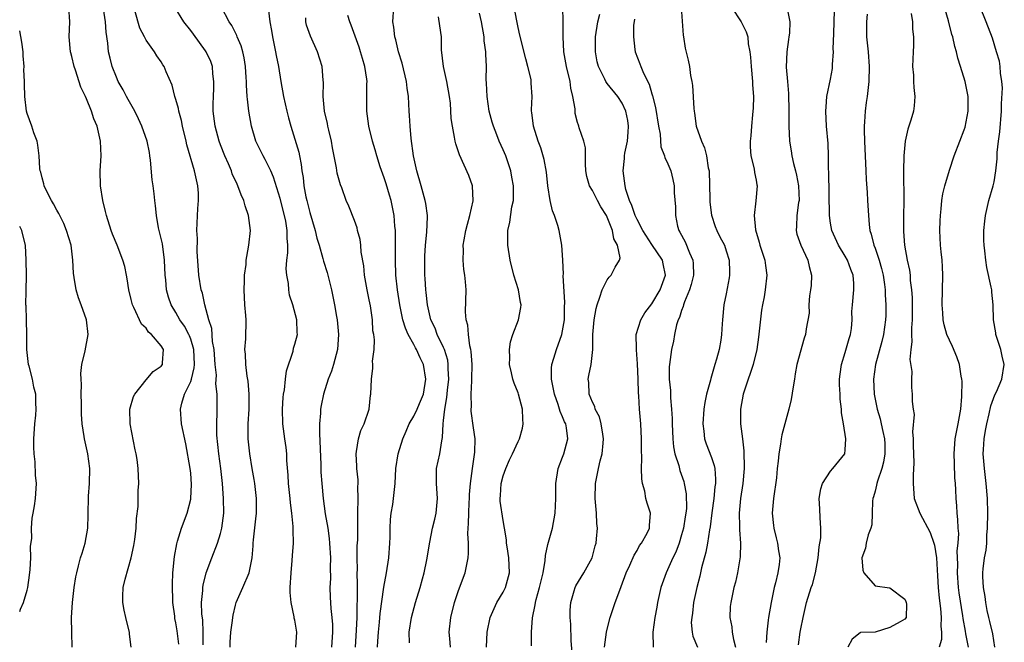
# Model space of a CAD drawing. Units: inches. Extents: x 2508000 to 2511000, y 1542000 to 1545000.
# Drawn here: x 2508000 to 2508132, y 1542190 to 1542273 of the extents above; entities that cross this region are included whole.
import ezdxf

# ---------------------------------------------------------------- set-up
doc = ezdxf.new("R2010")
doc.units = ezdxf.units.IN
doc.header["$MEASUREMENT"] = 0
doc.layers.add('LD25081542_2ft', color=93, linetype='Continuous')

msp = doc.modelspace()

# ---------------------------------------------------------------- linework, layer by layer
at = {"layer": 'LD25081542_2ft'}
for points, elevation in [([(2508131.12, 1542189), (2508130.83, 1542190.82), (2508130.45, 1542192.45), (2508130.29, 1542193), (2508130.07, 1542193.93), (2508129.88, 1542195), (2508129.82, 1542195.82), (2508129.59, 1542197), (2508129.48, 1542198.52), (2508129.5, 1542199), (2508129.54, 1542199.54), (2508129.72, 1542201), (2508129.96, 1542202.04), (2508130.01, 1542203), (2508130.04, 1542204.04), (2508130.14, 1542205), (2508130.16, 1542207), (2508130.1, 1542209), (2508129.95, 1542211), (2508129.71, 1542213), (2508129.55, 1542215), (2508129.57, 1542215.57), (2508129.66, 1542217), (2508129.87, 1542218.13), (2508130.01, 1542219), (2508130.34, 1542220.34), (2508130.57, 1542221.43), (2508131.1, 1542222.9), (2508131.31, 1542223.31), (2508132.05, 1542225), (2508132.38, 1542227), (2508132.1, 1542228.1), (2508131.92, 1542229), (2508131.25, 1542231), (2508131.24, 1542231.24), (2508130.92, 1542233), (2508130.9, 1542235), (2508130.69, 1542236.69), (2508130.68, 1542237), (2508130.62, 1542237.38), (2508130.03, 1542240.03), (2508129.88, 1542241), (2508129.77, 1542242.23), (2508129.65, 1542243), (2508129.62, 1542243.62), (2508129.63, 1542245), (2508129.76, 1542246.24), (2508129.83, 1542247), (2508130.29, 1542249), (2508130.89, 1542251), (2508131, 1542251.5), (2508131.26, 1542253), (2508131.41, 1542254.59), (2508131.44, 1542255.44), (2508131.6, 1542257), (2508131.76, 1542258.24), (2508131.99, 1542261), (2508132.01, 1542261.99), (2508132.13, 1542264.13), (2508132.06, 1542265), (2508131.87, 1542266.13), (2508131.84, 1542267), (2508131.73, 1542267.73), (2508131.35, 1542269), (2508130.8, 1542270.8), (2508129.96, 1542273), (2508129.1, 1542275.1)], 7960), ([(2508015, 1542189), (2508014.77, 1542190.77), (2508014.75, 1542191), (2508014.42, 1542192.42), (2508014.26, 1542193), (2508014.04, 1542193.96), (2508013.85, 1542195), (2508013.86, 1542195.86), (2508013.91, 1542197), (2508014.16, 1542198.16), (2508014.99, 1542201.01), (2508015.35, 1542202.65), (2508015.49, 1542203.49), (2508015.67, 1542205), (2508015.72, 1542206.28), (2508015.92, 1542207.92), (2508015.95, 1542210.05), (2508016.02, 1542211), (2508015.93, 1542213), (2508015.78, 1542214.22), (2508015.65, 1542215), (2508015.53, 1542215.53), (2508014.85, 1542219), (2508014.81, 1542221), (2508015.32, 1542222.68), (2508015.46, 1542223), (2508017, 1542224.93), (2508017.94, 1542226.06), (2508019, 1542226.77), (2508019.19, 1542227), (2508019.19, 1542227.19), (2508019.33, 1542229), (2508019, 1542229.49), (2508017.74, 1542231), (2508017.34, 1542231.34), (2508017, 1542231.86), (2508016.39, 1542232.39), (2508015.36, 1542234.64), (2508015.16, 1542235), (2508015, 1542235.73), (2508014.66, 1542237), (2508014.47, 1542238.47), (2508014.34, 1542239), (2508014.13, 1542240.13), (2508013.87, 1542241), (2508013.12, 1542243), (2508012.5, 1542244.5), (2508012.32, 1542245), (2508011.66, 1542247), (2508011.55, 1542247.55), (2508011.17, 1542249), (2508010.87, 1542251), (2508010.84, 1542253), (2508010.95, 1542255), (2508010.87, 1542257), (2508010.41, 1542259), (2508009.97, 1542259.97), (2508009.66, 1542261), (2508009, 1542262.67), (2508008.86, 1542263), (2508008.24, 1542264.24), (2508007.5, 1542266.5), (2508007.31, 1542267), (2508007, 1542268.35), (2508006.86, 1542268.86), (2508006.82, 1542269), (2508006.67, 1542271), (2508006.74, 1542273), (2508006.61, 1542275)], 8004), ([(2508021.4, 1542189.4), (2508021.18, 1542191.18), (2508021, 1542192.28), (2508020.86, 1542192.86), (2508020.84, 1542193.16), (2508020.59, 1542195), (2508020.53, 1542197.47), (2508020.6, 1542199), (2508020.81, 1542201.19), (2508021.11, 1542202.89), (2508021.23, 1542203.23), (2508021.77, 1542205), (2508022.5, 1542207), (2508023, 1542208.89), (2508023.02, 1542209), (2508023.12, 1542210.88), (2508023, 1542212.4), (2508022.93, 1542213), (2508022.33, 1542216.33), (2508021.77, 1542219), (2508021.6, 1542221), (2508021.79, 1542221.79), (2508022.18, 1542223), (2508023, 1542224.71), (2508023.09, 1542225), (2508023.47, 1542226.53), (2508023.49, 1542227), (2508023.41, 1542229), (2508023, 1542230.39), (2508022.83, 1542230.83), (2508022.74, 1542231), (2508022.14, 1542232.14), (2508021.52, 1542233), (2508021, 1542233.96), (2508020.35, 1542235), (2508020.01, 1542236.01), (2508019.73, 1542237), (2508019.64, 1542238.36), (2508019.57, 1542239), (2508019.48, 1542241), (2508019.18, 1542243.18), (2508018.81, 1542244.81), (2508018.67, 1542245.33), (2508018.39, 1542247), (2508018.28, 1542248.28), (2508018.17, 1542249), (2508018.08, 1542249.92), (2508017.93, 1542251), (2508017.79, 1542251.79), (2508017.57, 1542254.43), (2508017.5, 1542255), (2508017.44, 1542255.44), (2508017.15, 1542257), (2508016.44, 1542259), (2508015.98, 1542259.98), (2508015.47, 1542261), (2508014.57, 1542262.57), (2508014.34, 1542263), (2508013.89, 1542263.89), (2508013.26, 1542265), (2508013, 1542265.58), (2508012.44, 1542267), (2508012.15, 1542268.15), (2508011.96, 1542269), (2508011.86, 1542270.14), (2508011.64, 1542271.64), (2508011.55, 1542273), (2508011.25, 1542274.75)], 8002), ([(2508024.66, 1542189.34), (2508024.68, 1542191), (2508024.62, 1542192.62), (2508024.51, 1542193.49), (2508024.46, 1542195), (2508024.61, 1542196.61), (2508024.62, 1542197), (2508024.66, 1542197.34), (2508025.09, 1542199), (2508025.82, 1542201), (2508026.61, 1542203), (2508027, 1542204.28), (2508027.19, 1542205), (2508027.43, 1542207), (2508027.42, 1542209), (2508027.27, 1542211), (2508027.03, 1542213), (2508026.76, 1542215), (2508026.52, 1542217.48), (2508026.5, 1542219), (2508026.56, 1542220.56), (2508026.55, 1542221), (2508026.57, 1542221.43), (2508026.54, 1542223), (2508026.38, 1542224.38), (2508026.44, 1542225.56), (2508026.29, 1542227), (2508026.14, 1542229), (2508025.94, 1542230.06), (2508025.82, 1542231.82), (2508025.43, 1542233), (2508024.89, 1542235), (2508024.56, 1542236.56), (2508024.41, 1542237), (2508024.08, 1542239), (2508023.85, 1542242.15), (2508023.89, 1542243.89), (2508023.83, 1542245), (2508023.95, 1542247.95), (2508024.05, 1542249), (2508024.02, 1542249.98), (2508023.97, 1542251), (2508023.77, 1542251.77), (2508023.51, 1542253), (2508022.48, 1542256.48), (2508022.38, 1542257), (2508021.9, 1542259), (2508021.76, 1542259.76), (2508021.39, 1542261), (2508021.35, 1542261.35), (2508021, 1542262.6), (2508020.87, 1542263), (2508020.49, 1542264.49), (2508019.7, 1542266.3), (2508019.42, 1542267), (2508019.23, 1542267.23), (2508019, 1542267.62), (2508018.45, 1542268.45), (2508018.11, 1542269), (2508017, 1542270.53), (2508016.77, 1542271), (2508016.17, 1542272.17), (2508015.46, 1542274.54)], 8000), ([(2508028.29, 1542189), (2508028.31, 1542189.69), (2508028.4, 1542191), (2508028.61, 1542192.61), (2508028.64, 1542193), (2508028.68, 1542193.32), (2508029, 1542194.66), (2508029.11, 1542195), (2508030, 1542197), (2508030.85, 1542199), (2508031, 1542199.67), (2508031.24, 1542201), (2508031.4, 1542202.6), (2508031.4, 1542203), (2508031.43, 1542203.43), (2508031.77, 1542206.23), (2508031.84, 1542207), (2508031.85, 1542209), (2508031.62, 1542211), (2508031.54, 1542211.54), (2508031.26, 1542213), (2508030.92, 1542215), (2508030.72, 1542217), (2508030.72, 1542219), (2508030.84, 1542221), (2508030.87, 1542223), (2508030.73, 1542224.73), (2508030.6, 1542225.4), (2508030.39, 1542227), (2508030.36, 1542228.36), (2508030.29, 1542229), (2508030.41, 1542230.41), (2508030.46, 1542233), (2508030.42, 1542233.58), (2508030.28, 1542235), (2508030.16, 1542237), (2508030.24, 1542238.24), (2508030.23, 1542239), (2508030.43, 1542240.43), (2508030.47, 1542241), (2508030.52, 1542241.48), (2508030.82, 1542243), (2508031.03, 1542245), (2508030.78, 1542247), (2508030.3, 1542248.3), (2508030.14, 1542249), (2508029.76, 1542249.76), (2508029.34, 1542251), (2508029.22, 1542251.22), (2508028.58, 1542252.58), (2508028.46, 1542253), (2508028.08, 1542253.92), (2508027.59, 1542255), (2508027, 1542256.5), (2508026.82, 1542257), (2508026.26, 1542259), (2508026.01, 1542261), (2508026.01, 1542261.99), (2508026.04, 1542263), (2508026.1, 1542264.1), (2508026.12, 1542265), (2508025.97, 1542266.03), (2508025.9, 1542267), (2508025.68, 1542267.68), (2508025.09, 1542269), (2508025, 1542269.13), (2508023.37, 1542271.37), (2508023, 1542271.84), (2508022.06, 1542273), (2508020.87, 1542275)], 7998), ([(2508037.14, 1542189), (2508037.28, 1542191), (2508037, 1542192.63), (2508036.92, 1542192.92), (2508036.91, 1542193.09), (2508036.49, 1542195), (2508036.36, 1542196.36), (2508036.38, 1542197), (2508036.49, 1542199), (2508036.65, 1542200.65), (2508036.68, 1542201.32), (2508036.8, 1542203), (2508036.77, 1542204.77), (2508036.78, 1542205.22), (2508036.6, 1542207), (2508036.4, 1542208.4), (2508036.36, 1542209), (2508036.14, 1542211), (2508036.1, 1542212.1), (2508035.92, 1542214.08), (2508035.9, 1542215), (2508035.82, 1542215.82), (2508035.63, 1542217), (2508035.39, 1542219), (2508035.34, 1542221), (2508035.44, 1542222.56), (2508035.48, 1542223), (2508035.59, 1542223.59), (2508035.73, 1542225), (2508035.86, 1542226.14), (2508036.75, 1542228.75), (2508036.83, 1542229.17), (2508037, 1542229.73), (2508037.33, 1542231), (2508037.29, 1542231.29), (2508037.25, 1542233), (2508036.74, 1542235), (2508036.29, 1542236.29), (2508036.19, 1542237), (2508036.14, 1542237.86), (2508035.91, 1542239), (2508035.83, 1542239.83), (2508035.91, 1542241), (2508036.03, 1542241.97), (2508036.03, 1542243), (2508035.95, 1542243.95), (2508035.97, 1542245), (2508035.76, 1542246.24), (2508035.6, 1542247), (2508035, 1542249.3), (2508034.14, 1542252.14), (2508033.75, 1542253), (2508033, 1542254.52), (2508032.72, 1542255), (2508031.76, 1542257), (2508031.15, 1542259), (2508030.8, 1542261), (2508030.61, 1542262.61), (2508030.6, 1542263), (2508030.49, 1542264.49), (2508030.5, 1542265), (2508030.47, 1542265.53), (2508030.36, 1542267), (2508030.17, 1542268.17), (2508029.99, 1542269), (2508029.77, 1542269.77), (2508029.25, 1542271), (2508029.19, 1542271.19), (2508029, 1542271.53), (2508028.51, 1542272.51), (2508028.16, 1542273), (2508027.12, 1542275)], 7996), ([(2508033.45, 1542274.55), (2508033.64, 1542273), (2508033.86, 1542271.86), (2508033.99, 1542271), (2508034.41, 1542269), (2508034.49, 1542268.49), (2508034.78, 1542267), (2508035.11, 1542265), (2508035.48, 1542263), (2508035.92, 1542261), (2508036.12, 1542260.12), (2508036.44, 1542259), (2508037, 1542257.23), (2508037.51, 1542255.51), (2508037.61, 1542255), (2508037.86, 1542253.86), (2508037.95, 1542253), (2508038.1, 1542252.1), (2508038.22, 1542251), (2508038.49, 1542249.51), (2508038.6, 1542249), (2508039, 1542247.42), (2508039.73, 1542245), (2508039.96, 1542243.96), (2508040.27, 1542243), (2508040.77, 1542241.23), (2508040.85, 1542240.85), (2508041.33, 1542239.33), (2508041.91, 1542237), (2508042.11, 1542236.11), (2508042.31, 1542235), (2508042.58, 1542233.42), (2508042.67, 1542233), (2508042.86, 1542231), (2508042.73, 1542229), (2508042.2, 1542227), (2508041.92, 1542226.08), (2508041.49, 1542225), (2508040.85, 1542223), (2508040.53, 1542221.47), (2508040.45, 1542221), (2508040.43, 1542220.43), (2508040.3, 1542219), (2508040.29, 1542217.71), (2508040.47, 1542213.53), (2508040.5, 1542212.5), (2508040.6, 1542211), (2508040.78, 1542209), (2508041.06, 1542206.94), (2508041.41, 1542205), (2508041.62, 1542203.62), (2508041.67, 1542203), (2508041.77, 1542201), (2508041.72, 1542199.72), (2508041.77, 1542198.23), (2508041.69, 1542197), (2508041.73, 1542195.73), (2508041.82, 1542194.18), (2508041.97, 1542193), (2508042.05, 1542192.05), (2508042.06, 1542191), (2508041.9, 1542189)], 7994), ([(2508048.11, 1542189), (2508048.17, 1542189.83), (2508048.22, 1542191), (2508048.36, 1542192.36), (2508048.45, 1542193.55), (2508048.94, 1542197.06), (2508049.33, 1542199), (2508049.65, 1542201), (2508049.78, 1542203), (2508049.8, 1542203.8), (2508049.81, 1542205), (2508049.85, 1542206.15), (2508049.96, 1542207), (2508050.15, 1542208.15), (2508050.25, 1542209), (2508050.47, 1542211), (2508050.58, 1542213), (2508050.87, 1542215), (2508051.49, 1542217), (2508051.98, 1542218.02), (2508052.38, 1542219), (2508053, 1542220.04), (2508053.46, 1542221), (2508053.75, 1542221.75), (2508054.27, 1542223), (2508054.6, 1542225), (2508054.27, 1542227), (2508053.86, 1542227.86), (2508053.35, 1542229), (2508053.22, 1542229.22), (2508053, 1542229.65), (2508052.25, 1542231), (2508051.86, 1542231.86), (2508051.53, 1542233), (2508051.11, 1542235), (2508050.8, 1542237), (2508050.58, 1542239), (2508050.51, 1542241), (2508050.53, 1542244.53), (2508050.51, 1542245), (2508050.45, 1542245.55), (2508050.33, 1542247), (2508050.12, 1542248.12), (2508049.93, 1542249), (2508049.73, 1542249.73), (2508049.26, 1542251.26), (2508049, 1542252.04), (2508048.45, 1542253.55), (2508048, 1542255), (2508047.8, 1542255.8), (2508047.43, 1542257), (2508046.94, 1542259), (2508046.67, 1542261), (2508046.67, 1542262.67), (2508046.69, 1542264.69), (2508046.7, 1542265), (2508046.67, 1542265.33), (2508046.42, 1542267), (2508046.07, 1542268.07), (2508045.84, 1542269), (2508045.63, 1542269.63), (2508044.56, 1542272.56), (2508044.38, 1542273), (2508044.13, 1542273.87)], 7990), ([(2508052.4, 1542189.6), (2508052.36, 1542191), (2508052.66, 1542193), (2508053.23, 1542195), (2508053.84, 1542197), (2508054.17, 1542198.17), (2508054.39, 1542199), (2508054.76, 1542200.76), (2508055.13, 1542203.13), (2508055.5, 1542205), (2508055.81, 1542206.19), (2508055.99, 1542207), (2508056.19, 1542209), (2508056.02, 1542211), (2508056.03, 1542213), (2508056.47, 1542215), (2508056.74, 1542216.74), (2508056.84, 1542217.16), (2508056.94, 1542219), (2508057, 1542219.45), (2508057.18, 1542221), (2508057.45, 1542222.55), (2508057.53, 1542223.53), (2508057.69, 1542225), (2508057.62, 1542226.38), (2508057.62, 1542227), (2508057.54, 1542227.54), (2508057.11, 1542229), (2508057, 1542229.25), (2508056.15, 1542231), (2508055.84, 1542231.84), (2508055.27, 1542233), (2508054.81, 1542235), (2508054.66, 1542236.66), (2508054.62, 1542237), (2508054.53, 1542238.53), (2508054.48, 1542239), (2508054.45, 1542241), (2508054.47, 1542241.53), (2508054.57, 1542243), (2508054.76, 1542244.76), (2508054.82, 1542246.82), (2508054.81, 1542247), (2508054.6, 1542248.6), (2508054.53, 1542249), (2508053.99, 1542251), (2508053.4, 1542253), (2508052.95, 1542255), (2508052.65, 1542257.35), (2508052.51, 1542259), (2508052.43, 1542260.43), (2508052.36, 1542261), (2508052.26, 1542263), (2508052.09, 1542264.09), (2508052.01, 1542265), (2508051.44, 1542267.44), (2508050.94, 1542269), (2508050.58, 1542270.58), (2508050.43, 1542271), (2508050.31, 1542272.31), (2508050.19, 1542273), (2508050.32, 1542275)], 7988), ([(2508062.78, 1542189), (2508062.87, 1542191), (2508063.25, 1542193), (2508063.78, 1542194.22), (2508064.17, 1542195), (2508065, 1542196.39), (2508065.3, 1542197), (2508065.84, 1542199), (2508065.76, 1542201), (2508065.52, 1542202.48), (2508065.46, 1542203), (2508065.44, 1542203.44), (2508065.2, 1542205), (2508065, 1542206.04), (2508064.62, 1542208.62), (2508064.6, 1542209), (2508064.64, 1542209.36), (2508064.74, 1542211), (2508065, 1542212.02), (2508065.35, 1542213), (2508065.85, 1542214.15), (2508066.27, 1542215), (2508067, 1542216.64), (2508067.19, 1542217), (2508067.58, 1542218.42), (2508067.71, 1542219), (2508067.63, 1542219.63), (2508067.59, 1542221), (2508067.06, 1542223), (2508067, 1542223.17), (2508066.46, 1542224.46), (2508066.32, 1542225), (2508066.14, 1542225.86), (2508065.86, 1542227), (2508065.89, 1542227.89), (2508065.85, 1542229), (2508065.98, 1542230.02), (2508066.3, 1542231), (2508067.05, 1542233), (2508067.38, 1542234.62), (2508067.42, 1542235), (2508067.32, 1542235.32), (2508067.05, 1542237), (2508066.45, 1542239), (2508065.95, 1542241), (2508065.61, 1542243), (2508065.61, 1542243.6), (2508065.65, 1542245), (2508065.92, 1542246.08), (2508066.18, 1542248.18), (2508066.37, 1542249), (2508066.41, 1542249.59), (2508066.37, 1542251), (2508066.15, 1542252.15), (2508066.01, 1542253), (2508065.34, 1542255), (2508065, 1542255.81), (2508064.47, 1542257), (2508064.17, 1542257.83), (2508063.69, 1542259), (2508063.53, 1542259.53), (2508063.14, 1542261), (2508062.83, 1542263), (2508062.77, 1542264.77), (2508062.73, 1542265.27), (2508062.76, 1542267), (2508062.65, 1542268.65), (2508062.65, 1542269), (2508062.46, 1542270.46), (2508062.43, 1542271), (2508062.1, 1542273), (2508061.82, 1542274.18)], 7984), ([(2508068.8, 1542189.2), (2508068.83, 1542191), (2508068.95, 1542192.95), (2508069.32, 1542194.68), (2508069.34, 1542195), (2508069.43, 1542195.43), (2508069.89, 1542197), (2508070.36, 1542199), (2508070.65, 1542200.65), (2508070.68, 1542201.32), (2508071, 1542202.81), (2508071.62, 1542205), (2508072.01, 1542207), (2508072.09, 1542209), (2508072.08, 1542211), (2508072.41, 1542213), (2508073, 1542214.55), (2508073.15, 1542215), (2508073.68, 1542217), (2508073.51, 1542218.49), (2508073.41, 1542219), (2508073.27, 1542219.27), (2508073, 1542219.93), (2508072.66, 1542220.66), (2508072.58, 1542221), (2508072.41, 1542221.59), (2508071.9, 1542223), (2508071.51, 1542225), (2508071.51, 1542226.49), (2508071.55, 1542227), (2508071.82, 1542227.82), (2508072.15, 1542229), (2508072.9, 1542231), (2508073, 1542231.5), (2508073.25, 1542233), (2508073.27, 1542234.73), (2508073.31, 1542235.31), (2508073.08, 1542238.92), (2508073.11, 1542239.11), (2508073.01, 1542241), (2508072.87, 1542243), (2508072.52, 1542245), (2508072.36, 1542245.64), (2508071.89, 1542247), (2508071.62, 1542247.62), (2508071.33, 1542249), (2508071.01, 1542251), (2508070.82, 1542252.82), (2508070.51, 1542254.51), (2508070.07, 1542256.07), (2508069.72, 1542257), (2508069.08, 1542259), (2508068.85, 1542260.85), (2508068.8, 1542261), (2508068.79, 1542261.21), (2508068.89, 1542263), (2508068.77, 1542264.77), (2508068.78, 1542265), (2508068.75, 1542265.25), (2508068.33, 1542267), (2508068.04, 1542268.04), (2508067.24, 1542271.24), (2508067, 1542272.27), (2508066.46, 1542275)], 7982), ([(2508074.27, 1542188.27), (2508074.14, 1542189.86), (2508074.09, 1542192.09), (2508074.01, 1542193), (2508074.01, 1542193.99), (2508074.09, 1542195), (2508074.56, 1542196.56), (2508074.67, 1542197), (2508074.77, 1542197.23), (2508075.85, 1542199), (2508076.95, 1542201), (2508077.37, 1542202.63), (2508077.49, 1542203), (2508077.55, 1542203.55), (2508077.67, 1542205), (2508077.61, 1542205.61), (2508077.55, 1542207), (2508077.5, 1542207.5), (2508077.37, 1542209), (2508077.4, 1542211), (2508077.81, 1542213), (2508078.04, 1542214.04), (2508078.32, 1542215), (2508078.43, 1542216.43), (2508078.51, 1542217), (2508078.39, 1542217.61), (2508078.17, 1542219), (2508077.94, 1542219.94), (2508077.36, 1542221), (2508077.33, 1542221.33), (2508077, 1542221.94), (2508076.58, 1542223), (2508076.54, 1542224.54), (2508076.41, 1542225), (2508076.52, 1542225.48), (2508076.82, 1542227), (2508077.07, 1542229), (2508077.05, 1542229.05), (2508077.07, 1542231), (2508077.23, 1542233), (2508077.5, 1542234.5), (2508077.64, 1542235), (2508078.02, 1542236.02), (2508078.3, 1542237), (2508079, 1542238.37), (2508079.27, 1542238.73), (2508079.52, 1542239), (2508080.07, 1542240.07), (2508080.65, 1542241), (2508080.71, 1542241.29), (2508080.39, 1542243), (2508079.88, 1542243.88), (2508079.7, 1542245), (2508079, 1542246.79), (2508078.89, 1542247), (2508078.15, 1542248.15), (2508077.67, 1542249), (2508077, 1542250.36), (2508076.59, 1542251), (2508076.23, 1542252.23), (2508076.13, 1542253), (2508076.07, 1542253.93), (2508076.09, 1542256.09), (2508075.85, 1542257), (2508075.24, 1542258.76), (2508075.18, 1542259), (2508075.12, 1542259.12), (2508075, 1542259.51), (2508074.7, 1542260.7), (2508074.69, 1542261.31), (2508074.38, 1542263), (2508074.12, 1542264.12), (2508074, 1542265), (2508073.53, 1542267), (2508073.18, 1542269), (2508073.05, 1542271), (2508073.07, 1542273), (2508073.04, 1542274.96)], 7980), ([(2508078.63, 1542189), (2508078.91, 1542191), (2508079, 1542191.42), (2508079.39, 1542193), (2508079.78, 1542194.22), (2508080.05, 1542195), (2508080.67, 1542196.67), (2508080.86, 1542197.14), (2508081.56, 1542199), (2508082.04, 1542200.04), (2508082.62, 1542201.38), (2508083, 1542202), (2508083.35, 1542202.65), (2508083.6, 1542203), (2508084.34, 1542204.34), (2508084.66, 1542205), (2508084.67, 1542205.33), (2508084.83, 1542207), (2508084.35, 1542208.35), (2508084.2, 1542209), (2508084.04, 1542209.96), (2508083.74, 1542211), (2508083.63, 1542211.63), (2508083.61, 1542213), (2508083.66, 1542214.34), (2508083.6, 1542215.6), (2508083.62, 1542217), (2508083.51, 1542219), (2508083.33, 1542221), (2508083.23, 1542222.77), (2508083.18, 1542223.18), (2508083.15, 1542225), (2508083.08, 1542227.08), (2508082.93, 1542228.93), (2508082.91, 1542229.09), (2508082.89, 1542231), (2508083.52, 1542233), (2508084.07, 1542233.93), (2508085, 1542235.13), (2508086.11, 1542237), (2508086.83, 1542239), (2508086.51, 1542240.51), (2508086.42, 1542241), (2508085, 1542243.12), (2508083.79, 1542245), (2508083, 1542246.48), (2508082.75, 1542247), (2508082.32, 1542248.32), (2508081.99, 1542249), (2508081.51, 1542250.49), (2508081.39, 1542251), (2508081.13, 1542253), (2508081.33, 1542254.67), (2508081.33, 1542255), (2508081.38, 1542255.38), (2508081.71, 1542257), (2508081.82, 1542258.18), (2508081.87, 1542259), (2508081.76, 1542259.76), (2508081.5, 1542261), (2508081, 1542262.1), (2508080.41, 1542263), (2508079, 1542264.75), (2508078.88, 1542264.88), (2508078.81, 1542265), (2508078.67, 1542265.33), (2508077.81, 1542267), (2508077.65, 1542267.65), (2508077.41, 1542269), (2508077.41, 1542271), (2508077.75, 1542273), (2508077.98, 1542274.02)], 7978), ([(2508088.95, 1542275), (2508089.2, 1542271.2), (2508089.24, 1542271), (2508089.48, 1542269.48), (2508089.88, 1542267.88), (2508090.06, 1542267), (2508090.21, 1542265.79), (2508090.37, 1542265), (2508090.46, 1542264.46), (2508090.62, 1542261.38), (2508090.67, 1542261), (2508090.73, 1542260.73), (2508090.95, 1542259), (2508091.65, 1542257), (2508092.09, 1542256.09), (2508092.34, 1542255), (2508092.58, 1542253.42), (2508092.68, 1542253), (2508092.8, 1542249.2), (2508092.8, 1542248.8), (2508093.03, 1542247.03), (2508093.52, 1542245.52), (2508093.73, 1542245), (2508094.15, 1542244.15), (2508094.74, 1542243), (2508095, 1542242.25), (2508095.38, 1542241), (2508095.41, 1542239.41), (2508095.43, 1542239), (2508095.38, 1542238.62), (2508095, 1542236.47), (2508094.69, 1542235), (2508094.48, 1542233), (2508094.46, 1542232.46), (2508094.34, 1542231), (2508094.25, 1542230.25), (2508094.02, 1542229), (2508093.69, 1542227.69), (2508093.48, 1542227), (2508093.35, 1542226.65), (2508093, 1542225.39), (2508092.9, 1542225.1), (2508092.86, 1542224.86), (2508092.36, 1542223), (2508092.12, 1542221.88), (2508092, 1542221), (2508091.84, 1542219), (2508091.97, 1542218.03), (2508092.07, 1542217), (2508092.31, 1542216.31), (2508093, 1542214.49), (2508093.39, 1542213.39), (2508093.44, 1542213), (2508093.57, 1542211.57), (2508093.54, 1542211), (2508093.47, 1542210.53), (2508093.32, 1542209), (2508093.06, 1542207.06), (2508092.84, 1542205.16), (2508092.75, 1542204.75), (2508092.47, 1542203), (2508092.24, 1542201.76), (2508091.68, 1542199.68), (2508091.44, 1542198.56), (2508091.03, 1542197), (2508090.6, 1542195), (2508090.44, 1542193.56), (2508090.35, 1542193), (2508090.3, 1542192.3), (2508090.43, 1542191), (2508090.5, 1542190.5), (2508091.13, 1542189)], 7974), ([(2508095.68, 1542275), (2508097.02, 1542273), (2508097.68, 1542271.68), (2508097.89, 1542271), (2508097.96, 1542270.04), (2508098.18, 1542269), (2508098.27, 1542268.27), (2508098.33, 1542267), (2508098.52, 1542265), (2508098.54, 1542264.54), (2508098.65, 1542263), (2508098.6, 1542261.4), (2508098.58, 1542261), (2508098.51, 1542260.51), (2508098.37, 1542259), (2508098.29, 1542257.71), (2508098.21, 1542257), (2508098.2, 1542256.2), (2508098.32, 1542255), (2508098.73, 1542253.27), (2508098.78, 1542252.78), (2508099, 1542251.73), (2508099.1, 1542251.1), (2508099.13, 1542251), (2508098.98, 1542248.98), (2508098.77, 1542247), (2508098.92, 1542245.08), (2508099.43, 1542243.43), (2508099.51, 1542243), (2508100.17, 1542241), (2508100.26, 1542240.26), (2508100.45, 1542239), (2508100.23, 1542237), (2508100.09, 1542236.09), (2508099.87, 1542235), (2508099.74, 1542234.26), (2508099.35, 1542230.65), (2508099.09, 1542229), (2508098.6, 1542227), (2508098.23, 1542225.77), (2508097.93, 1542225), (2508097.27, 1542223), (2508096.92, 1542221), (2508096.92, 1542219), (2508097.16, 1542217), (2508097.37, 1542215.37), (2508097.41, 1542213), (2508097.21, 1542211), (2508096.9, 1542209), (2508096.72, 1542207), (2508096.78, 1542205.22), (2508096.76, 1542204.76), (2508096.9, 1542203), (2508096.85, 1542201.15), (2508096.49, 1542199), (2508096.24, 1542197.76), (2508096.03, 1542197), (2508095.59, 1542195), (2508095.53, 1542194.47), (2508095.47, 1542193), (2508095.75, 1542191.75), (2508095.81, 1542191), (2508095.95, 1542190.05), (2508096.25, 1542189)], 7972), ([(2508103.2, 1542274.8), (2508103.53, 1542273), (2508103.48, 1542271.48), (2508103.43, 1542271), (2508103.36, 1542270.64), (2508103.16, 1542269), (2508103.06, 1542266.94), (2508103.21, 1542265), (2508103.37, 1542263.37), (2508103.43, 1542261), (2508103.41, 1542259), (2508103.48, 1542257), (2508103.7, 1542255.7), (2508103.79, 1542255), (2508104.03, 1542253.97), (2508104.3, 1542253), (2508104.43, 1542252.43), (2508104.71, 1542251), (2508104.79, 1542249), (2508104.73, 1542248.73), (2508104.5, 1542247), (2508104.45, 1542245.55), (2508104.39, 1542245), (2508104.5, 1542244.5), (2508105.03, 1542243), (2508105.96, 1542241), (2508106.15, 1542240.14), (2508106.45, 1542239), (2508106.39, 1542237.61), (2508106.33, 1542237), (2508106.19, 1542236.19), (2508106.09, 1542235), (2508106.13, 1542233.87), (2508105.75, 1542231.75), (2508105.67, 1542231), (2508105.47, 1542230.53), (2508104.49, 1542227), (2508104.26, 1542225.74), (2508104.16, 1542225), (2508103.98, 1542223.98), (2508103.74, 1542222.26), (2508103.41, 1542221), (2508102.85, 1542219), (2508102.47, 1542217.53), (2508102.37, 1542217), (2508102.3, 1542216.29), (2508102.05, 1542215), (2508101.99, 1542213.99), (2508101.85, 1542213), (2508101.74, 1542211.74), (2508101.36, 1542209), (2508101.18, 1542207), (2508101.34, 1542205.34), (2508101.38, 1542205), (2508101.71, 1542203.71), (2508101.9, 1542203), (2508102.04, 1542201.96), (2508102.19, 1542201), (2508102.11, 1542200.11), (2508101.91, 1542199), (2508101.63, 1542197.63), (2508101.44, 1542197), (2508101.04, 1542195), (2508100.68, 1542193), (2508100.65, 1542192.65), (2508100.45, 1542191), (2508100.35, 1542189.65)], 7970), ([(2508104.69, 1542189.31), (2508104.92, 1542191), (2508105, 1542191.45), (2508105.32, 1542193), (2508105.8, 1542195), (2508106.43, 1542197), (2508106.58, 1542197.42), (2508107, 1542199), (2508107.35, 1542201), (2508107.5, 1542202.5), (2508107.69, 1542203.69), (2508107.73, 1542205), (2508107.62, 1542206.38), (2508107.59, 1542207.59), (2508107.48, 1542209), (2508107.71, 1542210.29), (2508107.94, 1542211), (2508109, 1542212.67), (2508109.31, 1542213), (2508110.96, 1542215), (2508111, 1542215.52), (2508111.08, 1542217), (2508110.74, 1542219), (2508110.5, 1542220.5), (2508110.5, 1542221), (2508110.33, 1542222.33), (2508110.32, 1542223), (2508110.23, 1542224.23), (2508110.23, 1542225), (2508110.33, 1542225.67), (2508110.47, 1542227), (2508111, 1542228.58), (2508111.54, 1542230.46), (2508111.71, 1542231), (2508111.83, 1542231.83), (2508111.91, 1542233), (2508111.88, 1542234.12), (2508111.95, 1542235), (2508112.15, 1542237), (2508112.16, 1542237.84), (2508112.07, 1542239), (2508111.74, 1542239.74), (2508111.3, 1542241), (2508111, 1542241.54), (2508110.1, 1542243), (2508109.17, 1542245), (2508109, 1542245.98), (2508108.86, 1542247), (2508108.8, 1542252.8), (2508108.75, 1542253.25), (2508108.75, 1542255), (2508108.68, 1542256.68), (2508108.47, 1542259), (2508108.39, 1542261), (2508108.41, 1542261.59), (2508108.53, 1542263), (2508109, 1542265.29), (2508109.27, 1542266.73), (2508109.29, 1542267), (2508109.28, 1542267.28), (2508109.41, 1542269), (2508109.39, 1542269.39), (2508109.45, 1542271.45), (2508109.52, 1542273), (2508109.53, 1542274.47)], 7968), ([(2508113.96, 1542274.04), (2508113.86, 1542273), (2508113.87, 1542271), (2508114.06, 1542269), (2508114.22, 1542267), (2508114.15, 1542265), (2508113.92, 1542263), (2508113.81, 1542262.19), (2508113.68, 1542261), (2508113.6, 1542259.6), (2508113.55, 1542259), (2508113.54, 1542258.46), (2508113.56, 1542257), (2508113.78, 1542253), (2508113.81, 1542251.81), (2508113.93, 1542250.07), (2508113.98, 1542249), (2508114.11, 1542247), (2508114.21, 1542245.79), (2508114.32, 1542245), (2508114.48, 1542244.48), (2508114.84, 1542243), (2508115, 1542242.61), (2508115.55, 1542241), (2508115.88, 1542239.88), (2508116.09, 1542239), (2508116.27, 1542237.73), (2508116.36, 1542237), (2508116.36, 1542236.36), (2508116.46, 1542235), (2508116.44, 1542233.56), (2508116.42, 1542233), (2508116.14, 1542231), (2508115.92, 1542230.08), (2508115.08, 1542227), (2508114.77, 1542225), (2508114.88, 1542223), (2508115.29, 1542221), (2508115.67, 1542219.67), (2508115.84, 1542219), (2508116.03, 1542217.97), (2508116.26, 1542217), (2508116.3, 1542216.3), (2508116.32, 1542215), (2508116.15, 1542213.85), (2508115.93, 1542213), (2508115.31, 1542211.31), (2508115.23, 1542211), (2508115.21, 1542210.79), (2508115, 1542209.97), (2508114.78, 1542209.22), (2508114.69, 1542209), (2508114.64, 1542208.64), (2508114.61, 1542207), (2508114.55, 1542205.45), (2508114.44, 1542205), (2508114.08, 1542204.08), (2508113.8, 1542203), (2508113.7, 1542202.3), (2508113.23, 1542201), (2508113.34, 1542199.34), (2508113.48, 1542199), (2508115, 1542197.23), (2508116.96, 1542196.96), (2508117, 1542196.97), (2508119, 1542195.46), (2508119.15, 1542195.15), (2508119.2, 1542195), (2508119.21, 1542194.79), (2508119.2, 1542193), (2508119, 1542192.76), (2508118.39, 1542192.39), (2508117, 1542191.66), (2508115.01, 1542191.01), (2508113.04, 1542190.96), (2508113, 1542190.92), (2508111.93, 1542190.07), (2508111.34, 1542189)], 7966), ([(2508119.87, 1542274.13), (2508120.02, 1542273), (2508120.03, 1542272.03), (2508120.18, 1542271), (2508120.16, 1542269.84), (2508120.11, 1542269), (2508120.05, 1542267), (2508120.15, 1542265.85), (2508120.19, 1542265), (2508120.2, 1542264.2), (2508120.36, 1542263), (2508120.27, 1542261.73), (2508120.15, 1542261), (2508119.8, 1542259.8), (2508119.41, 1542258.59), (2508119.06, 1542257), (2508118.87, 1542255), (2508118.82, 1542253), (2508118.86, 1542248.86), (2508118.83, 1542247), (2508118.82, 1542245), (2508118.84, 1542244.84), (2508118.98, 1542243), (2508119.34, 1542241), (2508119.63, 1542239.63), (2508119.71, 1542239), (2508119.74, 1542238.26), (2508119.91, 1542237), (2508119.98, 1542235.98), (2508119.98, 1542233), (2508119.89, 1542231.89), (2508119.91, 1542231), (2508119.96, 1542230.04), (2508119.8, 1542229), (2508119.67, 1542227.67), (2508119.95, 1542226.05), (2508119.89, 1542225), (2508119.9, 1542223.9), (2508120.01, 1542223), (2508119.99, 1542222.01), (2508120.12, 1542221), (2508120.26, 1542220.26), (2508120.05, 1542217.95), (2508120.12, 1542217), (2508120.12, 1542216.12), (2508120.15, 1542215), (2508120.23, 1542213.77), (2508120.12, 1542212.12), (2508120.14, 1542211), (2508120.28, 1542209), (2508121, 1542207), (2508122.39, 1542204.39), (2508122.92, 1542203), (2508123, 1542202.69), (2508123.28, 1542201), (2508123.41, 1542198.59), (2508123.48, 1542197), (2508123.61, 1542195.61), (2508123.79, 1542194.21), (2508123.89, 1542193), (2508123.83, 1542191.83), (2508123.92, 1542191), (2508123.95, 1542190.05), (2508123.6, 1542189)], 7964), ([(2508127.56, 1542189), (2508127.22, 1542190.78), (2508127.14, 1542191.14), (2508126.84, 1542192.84), (2508126.8, 1542193.2), (2508126.32, 1542196.32), (2508126.24, 1542197), (2508126.08, 1542199), (2508126.12, 1542200.11), (2508126.06, 1542201.94), (2508126.18, 1542203), (2508126.26, 1542204.26), (2508126.18, 1542205), (2508126.15, 1542206.15), (2508126.03, 1542207), (2508125.98, 1542207.98), (2508125.9, 1542209), (2508125.86, 1542210.14), (2508125.81, 1542211), (2508125.74, 1542211.74), (2508125.67, 1542213.67), (2508125.64, 1542215), (2508125.79, 1542217), (2508126.18, 1542219), (2508126.53, 1542221), (2508126.69, 1542222.69), (2508126.73, 1542224.73), (2508126.69, 1542225), (2508126.6, 1542225.4), (2508126.37, 1542227), (2508126.01, 1542228.01), (2508125.4, 1542229.4), (2508125, 1542230.25), (2508124.67, 1542231), (2508124.29, 1542232.29), (2508124.15, 1542233), (2508124.1, 1542233.9), (2508124.01, 1542235), (2508124.13, 1542239), (2508124.09, 1542240.09), (2508124.02, 1542241), (2508123.88, 1542242.12), (2508123.81, 1542243), (2508123.71, 1542245), (2508123.74, 1542246.26), (2508123.78, 1542247), (2508123.89, 1542247.89), (2508123.97, 1542249), (2508124.1, 1542249.9), (2508124.38, 1542251), (2508125, 1542253.1), (2508125.64, 1542255), (2508126.38, 1542257), (2508127, 1542258.52), (2508127.12, 1542258.88), (2508127.54, 1542261), (2508127.52, 1542263), (2508127.13, 1542265), (2508126.51, 1542267), (2508126.12, 1542268.12), (2508125.95, 1542269), (2508125.71, 1542269.71), (2508125.44, 1542271), (2508125.33, 1542271.33), (2508124.86, 1542273.14), (2508124.33, 1542275)], 7962), ([(2508045.13, 1542189), (2508045.29, 1542191.29), (2508045.37, 1542193), (2508045.38, 1542194.62), (2508045.43, 1542195.43), (2508045.4, 1542197), (2508045.42, 1542197.42), (2508045.37, 1542199), (2508045.4, 1542199.4), (2508045.37, 1542201), (2508045.39, 1542202.61), (2508045.44, 1542203.44), (2508045.46, 1542205.46), (2508045.44, 1542207), (2508045.5, 1542209), (2508045.47, 1542210.53), (2508045.49, 1542211), (2508045.49, 1542211.49), (2508045.32, 1542213), (2508045.34, 1542213.34), (2508045.22, 1542215), (2508045.3, 1542215.31), (2508045.57, 1542217), (2508045.88, 1542218.12), (2508046.33, 1542219), (2508046.99, 1542221), (2508047.15, 1542222.85), (2508047.2, 1542223), (2508047.28, 1542225), (2508047.5, 1542226.5), (2508047.47, 1542227), (2508047.42, 1542227.42), (2508047.64, 1542229), (2508047.72, 1542230.28), (2508047.61, 1542231), (2508047.5, 1542231.5), (2508047.42, 1542233), (2508047.15, 1542234.85), (2508047, 1542235.65), (2508046.72, 1542237), (2508046.47, 1542238.47), (2508046.36, 1542239), (2508046.25, 1542240.25), (2508045.93, 1542242.07), (2508045.87, 1542243), (2508045.77, 1542243.77), (2508045.43, 1542245), (2508045.35, 1542245.35), (2508045, 1542246.34), (2508044.25, 1542248.25), (2508043.91, 1542249), (2508043.29, 1542250.71), (2508043.11, 1542251.11), (2508042.7, 1542252.7), (2508042.6, 1542253.4), (2508042.07, 1542256.07), (2508041.91, 1542257), (2508041.55, 1542258.45), (2508041.43, 1542259), (2508041.37, 1542259.37), (2508040.99, 1542261.01), (2508040.82, 1542263), (2508040.86, 1542264.86), (2508040.82, 1542265.18), (2508040.68, 1542267), (2508040.05, 1542269), (2508039.08, 1542271.08), (2508038.58, 1542272.58), (2508038.49, 1542273), (2508038.46, 1542273.54)], 7992), ([(2508057.91, 1542189), (2508057.81, 1542190.19), (2508057.76, 1542191), (2508057.95, 1542193), (2508058.45, 1542195), (2508059, 1542196.63), (2508059.9, 1542199), (2508060.1, 1542200.1), (2508060.31, 1542201), (2508060.35, 1542201.65), (2508060.33, 1542203), (2508060.27, 1542204.27), (2508060.29, 1542205), (2508060.36, 1542205.64), (2508060.37, 1542207), (2508060.44, 1542208.44), (2508060.48, 1542209), (2508060.49, 1542209.51), (2508060.61, 1542211), (2508060.87, 1542213), (2508061.2, 1542215.2), (2508061.23, 1542217), (2508061, 1542218.49), (2508060.72, 1542220.72), (2508060.71, 1542221), (2508060.73, 1542221.27), (2508060.71, 1542223), (2508060.78, 1542224.78), (2508060.81, 1542225), (2508060.82, 1542227), (2508060.71, 1542228.71), (2508060.66, 1542229), (2508060.52, 1542229.48), (2508060.34, 1542231), (2508060.26, 1542232.26), (2508060.03, 1542233), (2508059.95, 1542234.05), (2508060.01, 1542237), (2508059.93, 1542238.07), (2508059.85, 1542239), (2508059.73, 1542239.73), (2508059.62, 1542241), (2508059.68, 1542242.32), (2508059.64, 1542243), (2508059.74, 1542243.74), (2508059.99, 1542245), (2508060.19, 1542245.81), (2508060.52, 1542247), (2508060.95, 1542248.95), (2508060.89, 1542251), (2508060.38, 1542252.38), (2508059.13, 1542255.13), (2508059, 1542255.55), (2508058.63, 1542256.63), (2508058.55, 1542257), (2508058.48, 1542257.52), (2508058.17, 1542259), (2508058.02, 1542260.02), (2508057.91, 1542262.09), (2508057.8, 1542263), (2508057.45, 1542265), (2508056.99, 1542267), (2508056.73, 1542269.27), (2508056.69, 1542271), (2508056.47, 1542272.47), (2508056.31, 1542273.69)], 7986), ([(2508082.64, 1542273.36), (2508082.53, 1542272.53), (2508082.51, 1542271), (2508082.72, 1542269.28), (2508082.73, 1542269), (2508083.39, 1542267.39), (2508083.51, 1542267), (2508083.87, 1542266.13), (2508084.63, 1542264.63), (2508085, 1542263.32), (2508085.08, 1542263.08), (2508085.49, 1542261.49), (2508085.88, 1542259), (2508086.09, 1542257.91), (2508086.2, 1542256.2), (2508086.7, 1542255), (2508086.75, 1542254.75), (2508087, 1542254.24), (2508087.53, 1542253), (2508087.83, 1542251.83), (2508087.98, 1542251), (2508087.98, 1542250.02), (2508088.17, 1542248.17), (2508088.15, 1542247), (2508088.45, 1542245.55), (2508088.6, 1542245), (2508088.76, 1542244.76), (2508089.45, 1542243.45), (2508090.04, 1542241.96), (2508090.49, 1542241), (2508090.54, 1542240.54), (2508090.59, 1542239), (2508090.28, 1542237.72), (2508090.07, 1542237), (2508089.39, 1542235.39), (2508089.26, 1542235), (2508089.22, 1542234.78), (2508089, 1542234.25), (2508088.69, 1542233.31), (2508088.53, 1542233), (2508088.32, 1542232.32), (2508088.03, 1542231), (2508087.9, 1542230.1), (2508087.65, 1542229), (2508087.35, 1542227), (2508087.32, 1542226.68), (2508087.3, 1542225), (2508087.48, 1542223.48), (2508087.48, 1542222.52), (2508087.64, 1542221), (2508087.72, 1542219.72), (2508087.71, 1542219), (2508087.8, 1542217), (2508087.9, 1542215.9), (2508088.08, 1542215), (2508088.6, 1542213.4), (2508088.75, 1542212.75), (2508089.27, 1542211.27), (2508089.35, 1542211), (2508089.6, 1542209.6), (2508089.63, 1542207.63), (2508089.56, 1542207), (2508089.47, 1542206.53), (2508089.25, 1542205), (2508089, 1542204.09), (2508088.65, 1542203), (2508088.21, 1542201.79), (2508087.83, 1542201), (2508086.92, 1542199), (2508086.19, 1542197), (2508085.74, 1542195), (2508085.64, 1542194.36), (2508085.4, 1542193), (2508085.12, 1542191), (2508085.15, 1542189)], 7976), ([(2508007.06, 1542189), (2508007.02, 1542190.98), (2508006.97, 1542192.97), (2508007.1, 1542195), (2508007.34, 1542197), (2508007.55, 1542198.45), (2508007.67, 1542199), (2508007.92, 1542199.92), (2508008.18, 1542201), (2508008.38, 1542201.62), (2508008.8, 1542203), (2508009.16, 1542205), (2508009.22, 1542206.78), (2508009.27, 1542209.27), (2508009.4, 1542211), (2508009.42, 1542213), (2508009.16, 1542215), (2508008.72, 1542217), (2508008.69, 1542217.31), (2508008.41, 1542219), (2508008.3, 1542220.3), (2508008.3, 1542221.7), (2508008.27, 1542223), (2508008.29, 1542224.29), (2508008.25, 1542225), (2508008.22, 1542225.78), (2508008.37, 1542227), (2508008.8, 1542228.8), (2508009.21, 1542231), (2508008.99, 1542233), (2508008.27, 1542235), (2508007.92, 1542235.92), (2508007.59, 1542237), (2508007.34, 1542238.66), (2508007.23, 1542239.23), (2508007.16, 1542241), (2508006.9, 1542243), (2508006.29, 1542245), (2508005.92, 1542245.92), (2508005.38, 1542247), (2508005.27, 1542247.27), (2508005, 1542247.72), (2508004.56, 1542248.56), (2508004.28, 1542249), (2508003.5, 1542250.5), (2508003.28, 1542251), (2508003.25, 1542251.25), (2508003, 1542252.06), (2508002.82, 1542252.82), (2508002.75, 1542253), (2508002.71, 1542253.29), (2508002.61, 1542255), (2508002.45, 1542256.45), (2508002.33, 1542257), (2508001.92, 1542258.08), (2508001.61, 1542259), (2508001, 1542260.69), (2508000.92, 1542261), (2508000.69, 1542263), (2508000.63, 1542264.63), (2508000.65, 1542265), (2508000.57, 1542266.57), (2508000.59, 1542267), (2508000.46, 1542268.46), (2508000.45, 1542269), (2508000.27, 1542270.27), (2508000, 1542271.81)], 8006), ([(2508000, 1542193.82), (2508000.11, 1542194.11), (2508000.5, 1542195), (2508001, 1542196.67), (2508001.09, 1542197), (2508001.34, 1542198.66), (2508001.43, 1542199.43), (2508001.49, 1542201), (2508001.44, 1542202.56), (2508001.61, 1542203.61), (2508001.58, 1542205), (2508001.67, 1542206.33), (2508001.82, 1542207), (2508002, 1542208), (2508002.13, 1542209), (2508002.25, 1542211), (2508002.12, 1542212.12), (2508002.1, 1542213.9), (2508001.95, 1542215), (2508001.89, 1542215.89), (2508001.92, 1542217), (2508002.03, 1542219), (2508002.16, 1542220.16), (2508002.21, 1542221), (2508002.18, 1542221.82), (2508002.17, 1542223), (2508001.92, 1542223.92), (2508001.71, 1542225), (2508001.26, 1542226.74), (2508001.18, 1542227), (2508000.98, 1542228.98), (2508000.98, 1542230.98), (2508000.9, 1542233), (2508000.86, 1542234.86), (2508000.83, 1542235), (2508000.89, 1542236.89), (2508000.9, 1542239), (2508000.88, 1542241), (2508000.76, 1542243), (2508000.41, 1542244.41), (2508000.29, 1542245), (2508000, 1542245.53)], 8008)]:
    msp.add_lwpolyline(points, dxfattribs=dict(at, elevation=elevation))

doc.saveas('drawing.dxf')
